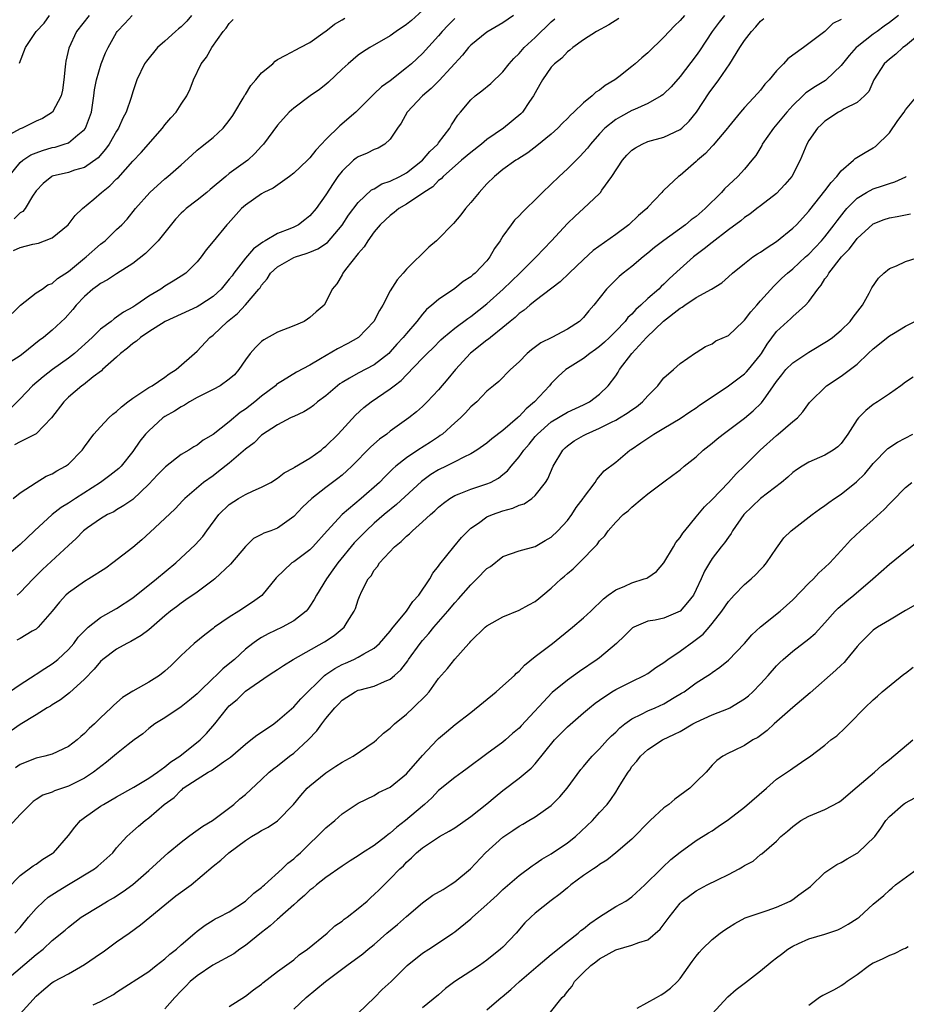
# Model space of a CAD drawing. Units: inches. Extents: x 2511000 to 2514000, y 1557000 to 1560000.
# Drawn here: x 2511133 to 2511243, y 1557648 to 1557770 of the extents above; entities that cross this region are included whole.
import ezdxf

# ---------------------------------------------------------------- set-up
doc = ezdxf.new("R2010")
doc.units = ezdxf.units.IN
doc.header["$MEASUREMENT"] = 0
doc.layers.add('LD25111557_2ft', color=57, linetype='Continuous')

msp = doc.modelspace()

# ---------------------------------------------------------------- linework, layer by layer
at = {"layer": 'LD25111557_2ft'}
for points, elevation in [([(2511183, 1557771.59), (2511181.63, 1557770.37), (2511181, 1557769.85), (2511179.71, 1557769), (2511179, 1557768.48), (2511176.44, 1557767), (2511175.56, 1557766.44), (2511175, 1557766.05), (2511173.75, 1557765), (2511173, 1557764.33), (2511171.31, 1557762.69), (2511171, 1557762.41), (2511170.19, 1557761.81), (2511169.05, 1557761), (2511167, 1557759.49), (2511166.43, 1557759), (2511165, 1557757.37), (2511163.23, 1557755), (2511163, 1557754.77), (2511162.15, 1557753.85), (2511161.29, 1557753), (2511159, 1557751.36), (2511158.55, 1557751), (2511156.62, 1557749.38), (2511156.19, 1557749), (2511155, 1557748.03), (2511153.64, 1557747), (2511153.3, 1557746.7), (2511153, 1557746.42), (2511152.3, 1557745.7), (2511150.14, 1557743), (2511149, 1557741.83), (2511148.57, 1557741.43), (2511147, 1557740.18), (2511145, 1557738.92), (2511143.85, 1557738.15), (2511143, 1557737.7), (2511142.61, 1557737.39), (2511142.06, 1557737), (2511141, 1557736.08), (2511139.98, 1557735), (2511139.54, 1557734.46), (2511138.59, 1557733.41), (2511137, 1557731.91), (2511135.91, 1557731), (2511135.38, 1557730.62), (2511133.38, 1557729), (2511133, 1557728.72), (2511131, 1557727.42)], 7012), ([(2511141.58, 1557771), (2511140, 1557769), (2511139.07, 1557766.93), (2511138.7, 1557765.3), (2511138.65, 1557765), (2511138.62, 1557764.62), (2511138.43, 1557763), (2511138.27, 1557761.73), (2511138.1, 1557761), (2511137.02, 1557758.98), (2511135.81, 1557758.19), (2511135, 1557757.85), (2511133.26, 1557757), (2511133, 1557756.89), (2511131, 1557755.8)], 7002), ([(2511207.39, 1557770.61), (2511206.17, 1557769.83), (2511204.62, 1557769), (2511203, 1557767.95), (2511201.68, 1557767), (2511201.31, 1557766.69), (2511201, 1557766.47), (2511200.3, 1557765.7), (2511199.42, 1557765), (2511199, 1557764.55), (2511197.92, 1557763), (2511197.59, 1557762.41), (2511197, 1557761.4), (2511196.79, 1557761), (2511196.29, 1557760.29), (2511195.43, 1557759), (2511195.22, 1557758.78), (2511193.06, 1557757), (2511191, 1557755.57), (2511190.32, 1557755), (2511189, 1557753.99), (2511187.83, 1557753), (2511185.56, 1557751), (2511185.3, 1557750.7), (2511185, 1557750.48), (2511184.28, 1557749.72), (2511183.16, 1557749), (2511183, 1557748.87), (2511182.67, 1557748.67), (2511181, 1557747.55), (2511180.06, 1557747), (2511179.49, 1557746.51), (2511179, 1557746.16), (2511178.41, 1557745.59), (2511177.76, 1557745), (2511177, 1557744.1), (2511176.19, 1557743), (2511175.75, 1557742.25), (2511175, 1557741.41), (2511173.45, 1557739.45), (2511173.12, 1557739), (2511173, 1557738.76), (2511172.34, 1557737.66), (2511171.77, 1557737), (2511171, 1557735.4), (2511170.78, 1557735), (2511169.81, 1557734.19), (2511169, 1557733.49), (2511168.72, 1557733.28), (2511168.31, 1557733), (2511167, 1557732.44), (2511165, 1557731.66), (2511163.29, 1557730.71), (2511163, 1557730.49), (2511162.24, 1557729.76), (2511161.6, 1557729), (2511161, 1557728.21), (2511160.17, 1557727), (2511159.63, 1557726.37), (2511159, 1557725.8), (2511157.87, 1557725), (2511157, 1557724.53), (2511156.09, 1557724.09), (2511155, 1557723.53), (2511154.07, 1557723), (2511153.43, 1557722.57), (2511153, 1557722.37), (2511152.17, 1557721.83), (2511151, 1557721.17), (2511150.75, 1557721), (2511149, 1557719.42), (2511148.6, 1557719), (2511147.9, 1557718.1), (2511147, 1557716.82), (2511145.55, 1557715), (2511145.27, 1557714.73), (2511144.16, 1557713.84), (2511142.99, 1557713), (2511139.89, 1557711), (2511139, 1557710.4), (2511138.12, 1557709.88), (2511137, 1557708.99), (2511134.8, 1557707), (2511133.87, 1557706.13), (2511133, 1557705.27), (2511131, 1557703.55)], 7020), ([(2511131.59, 1557751), (2511133, 1557752.71), (2511133.35, 1557753), (2511134.33, 1557753.67), (2511135, 1557753.94), (2511135.77, 1557754.23), (2511137, 1557754.58), (2511137.35, 1557754.65), (2511138.49, 1557755), (2511139, 1557755.19), (2511140.17, 1557756.17), (2511141, 1557756.82), (2511141.13, 1557757), (2511141.86, 1557759), (2511142.18, 1557761), (2511142.26, 1557761.74), (2511142.48, 1557763), (2511143.06, 1557765), (2511143.63, 1557766.37), (2511143.93, 1557767), (2511145, 1557768.89), (2511145.08, 1557769), (2511146.01, 1557769.99), (2511146.91, 1557771)], 7004), ([(2511131.67, 1557687), (2511133, 1557687.9), (2511134.89, 1557689.11), (2511135, 1557689.17), (2511136.1, 1557689.9), (2511137, 1557690.45), (2511137.31, 1557690.69), (2511137.68, 1557691), (2511139, 1557692.24), (2511139.68, 1557693), (2511140.24, 1557693.76), (2511141, 1557694.56), (2511141.48, 1557695), (2511143, 1557696.21), (2511145, 1557697.35), (2511147, 1557698.67), (2511149.95, 1557701), (2511152.35, 1557703), (2511154.75, 1557705.25), (2511155.71, 1557706.29), (2511156.19, 1557707), (2511157.71, 1557709), (2511159, 1557710.25), (2511160.16, 1557711), (2511161, 1557711.51), (2511161.96, 1557711.96), (2511163, 1557712.39), (2511164.15, 1557713), (2511165, 1557713.52), (2511165.83, 1557714.17), (2511167, 1557714.8), (2511167.11, 1557714.89), (2511169, 1557716), (2511170.4, 1557717), (2511170.72, 1557717.28), (2511171, 1557717.48), (2511172.51, 1557719), (2511174.67, 1557721.33), (2511175.72, 1557722.28), (2511176.64, 1557723), (2511179, 1557724.6), (2511179.49, 1557725), (2511180.35, 1557725.65), (2511181, 1557726.36), (2511183, 1557728.41), (2511183.58, 1557729), (2511184.31, 1557729.69), (2511185.29, 1557730.71), (2511185.61, 1557731), (2511187, 1557732.16), (2511188.64, 1557733.36), (2511189, 1557733.59), (2511191, 1557735.16), (2511193.04, 1557737), (2511195.11, 1557739), (2511197.11, 1557741), (2511199.01, 1557743), (2511201, 1557745.15), (2511201.95, 1557746.05), (2511202.99, 1557747), (2511205, 1557748.89), (2511205.1, 1557749), (2511205.28, 1557749.28), (2511206.52, 1557751), (2511207.86, 1557753), (2511208.37, 1557753.63), (2511209, 1557754.24), (2511209.45, 1557754.55), (2511210.29, 1557755), (2511211, 1557755.32), (2511213, 1557755.89), (2511215, 1557756.84), (2511215.2, 1557757), (2511216.13, 1557757.87), (2511217.03, 1557758.97), (2511218.61, 1557761.39), (2511219.81, 1557763), (2511221.2, 1557765), (2511222.42, 1557767), (2511223, 1557767.88), (2511223.87, 1557769), (2511224.43, 1557769.57), (2511225, 1557770.28), (2511225.39, 1557770.61)], 7026), ([(2511187, 1557770.62), (2511186.2, 1557769.8), (2511185.44, 1557769), (2511185, 1557768.47), (2511183, 1557766.28), (2511181.62, 1557765), (2511181, 1557764.47), (2511179, 1557762.89), (2511177.9, 1557762.11), (2511177, 1557761.25), (2511176.86, 1557761.14), (2511174.7, 1557759), (2511172.73, 1557757.27), (2511171, 1557755.59), (2511170.46, 1557755), (2511169.75, 1557754.25), (2511169, 1557753.29), (2511168.71, 1557753), (2511167, 1557751.4), (2511166.46, 1557751), (2511164.44, 1557749.56), (2511163.27, 1557749), (2511163, 1557748.84), (2511161, 1557747.44), (2511160.51, 1557747), (2511158.85, 1557745.15), (2511158.7, 1557745), (2511157, 1557742.9), (2511156.12, 1557741.88), (2511155.49, 1557741), (2511155, 1557740.39), (2511153.6, 1557739), (2511153, 1557738.6), (2511152.02, 1557737.98), (2511151, 1557737.36), (2511150.5, 1557737), (2511149, 1557736.12), (2511147.38, 1557735), (2511147, 1557734.76), (2511145.85, 1557734.15), (2511145, 1557733.51), (2511144.68, 1557733.32), (2511144.3, 1557733), (2511143, 1557732.02), (2511141.96, 1557731), (2511139.75, 1557729), (2511139, 1557728.41), (2511137.03, 1557727), (2511135.88, 1557726.12), (2511134.54, 1557725), (2511133, 1557723.37), (2511131.82, 1557722.18)], 7014), ([(2511235, 1557770.47), (2511234, 1557770), (2511233, 1557768.99), (2511231, 1557767.52), (2511230.33, 1557767), (2511229, 1557766.05), (2511228.41, 1557765.59), (2511227.87, 1557765), (2511227, 1557764.13), (2511226.08, 1557763), (2511225.55, 1557762.45), (2511225, 1557761.72), (2511224.67, 1557761.33), (2511223, 1557759.56), (2511222.51, 1557759), (2511221, 1557757.16), (2511220.89, 1557757), (2511219.13, 1557754.87), (2511219, 1557754.75), (2511218.16, 1557753.84), (2511217.15, 1557753), (2511217, 1557752.85), (2511215, 1557751.13), (2511214.8, 1557751), (2511213, 1557749.29), (2511212.84, 1557749.16), (2511212.73, 1557749), (2511211, 1557747.18), (2511210.86, 1557747), (2511209.85, 1557746.15), (2511208.62, 1557745), (2511207, 1557743.8), (2511204.22, 1557741.78), (2511203, 1557740.68), (2511201.22, 1557739), (2511200.09, 1557737.91), (2511197, 1557735.53), (2511196.33, 1557735), (2511195.62, 1557734.38), (2511195, 1557733.96), (2511194.52, 1557733.48), (2511193.91, 1557733), (2511193, 1557732.23), (2511191.45, 1557731), (2511191.21, 1557730.79), (2511191, 1557730.65), (2511188.97, 1557729.03), (2511187.09, 1557727), (2511186.14, 1557725.86), (2511185, 1557724.51), (2511183.59, 1557723), (2511183, 1557722.43), (2511182.25, 1557721.75), (2511181.32, 1557721), (2511179, 1557719.34), (2511178.55, 1557719), (2511177.64, 1557718.36), (2511176.58, 1557717.42), (2511174.21, 1557715), (2511173.59, 1557714.42), (2511173, 1557713.91), (2511172.5, 1557713.5), (2511171, 1557712.37), (2511169.24, 1557711), (2511168.09, 1557709.91), (2511167, 1557708.76), (2511165, 1557707.33), (2511164.15, 1557707), (2511163.3, 1557706.7), (2511163, 1557706.53), (2511161.99, 1557706.01), (2511161, 1557705.04), (2511159.15, 1557702.85), (2511157.18, 1557701), (2511157, 1557700.85), (2511155, 1557699.37), (2511153.61, 1557698.39), (2511153, 1557697.99), (2511152.44, 1557697.56), (2511151.7, 1557697), (2511151, 1557696.42), (2511149, 1557694.7), (2511148.04, 1557693.96), (2511146.76, 1557693.24), (2511146.26, 1557693), (2511145, 1557692.3), (2511143.29, 1557691), (2511143, 1557690.74), (2511142.21, 1557689.79), (2511141, 1557688.54), (2511139.15, 1557686.85), (2511138.02, 1557685.98), (2511137, 1557685.37), (2511136.78, 1557685.22), (2511136.37, 1557685), (2511135, 1557684.13), (2511133, 1557682.92), (2511131.88, 1557682.12)], 7028), ([(2511132.04, 1557733.96), (2511133.04, 1557735), (2511135, 1557736.52), (2511135.75, 1557737), (2511136.47, 1557737.53), (2511137, 1557737.69), (2511137.67, 1557738.33), (2511139, 1557739.19), (2511141, 1557740.85), (2511141.2, 1557741), (2511143, 1557742.57), (2511143.58, 1557743), (2511145, 1557744.4), (2511145.63, 1557745), (2511146.3, 1557745.7), (2511147.35, 1557747), (2511149.12, 1557749), (2511151, 1557750.72), (2511151.35, 1557751), (2511153, 1557752.43), (2511154.34, 1557753.66), (2511155, 1557754.24), (2511155.41, 1557754.59), (2511157, 1557755.82), (2511158.22, 1557757), (2511159, 1557757.95), (2511159.44, 1557758.56), (2511159.68, 1557759), (2511160.73, 1557760.73), (2511160.92, 1557761.08), (2511161, 1557761.18), (2511161.69, 1557762.31), (2511162.3, 1557763), (2511163, 1557763.85), (2511164.41, 1557765), (2511164.68, 1557765.32), (2511165, 1557765.53), (2511166.04, 1557766.04), (2511167.26, 1557766.74), (2511167.8, 1557767), (2511169, 1557767.65), (2511170.89, 1557769), (2511171, 1557769.06), (2511172.08, 1557769.92), (2511173, 1557770.44), (2511173.34, 1557770.66)], 7010), ([(2511132.15, 1557711), (2511133, 1557711.7), (2511135, 1557713), (2511136.25, 1557713.75), (2511137, 1557714.05), (2511137.58, 1557714.42), (2511138.65, 1557715), (2511139, 1557715.26), (2511140.71, 1557717), (2511140.84, 1557717.16), (2511141, 1557717.4), (2511142.18, 1557719), (2511143, 1557719.9), (2511144.04, 1557721), (2511144.54, 1557721.46), (2511145, 1557721.8), (2511145.6, 1557722.4), (2511146.41, 1557723), (2511147, 1557723.47), (2511148.27, 1557724.27), (2511149, 1557724.78), (2511149.41, 1557725), (2511151, 1557726.05), (2511151.52, 1557726.48), (2511152.39, 1557727), (2511155, 1557729.29), (2511156.59, 1557731), (2511157, 1557731.3), (2511158.77, 1557733), (2511160.02, 1557733.98), (2511161, 1557735.03), (2511162.67, 1557737), (2511162.82, 1557737.18), (2511163, 1557737.48), (2511163.7, 1557738.3), (2511164.12, 1557739), (2511165, 1557739.78), (2511167, 1557740.91), (2511167.22, 1557741), (2511168.56, 1557741.44), (2511169, 1557741.61), (2511169.98, 1557742.02), (2511171.19, 1557742.81), (2511173, 1557744.96), (2511173.82, 1557746.18), (2511175, 1557747.74), (2511176.68, 1557749.32), (2511177, 1557749.47), (2511177.94, 1557750.06), (2511179, 1557750.42), (2511180.17, 1557751), (2511181, 1557751.45), (2511183.01, 1557753), (2511183.91, 1557754.09), (2511184.89, 1557755), (2511185, 1557755.17), (2511186.41, 1557757), (2511186.61, 1557757.39), (2511187.39, 1557758.61), (2511187.73, 1557759), (2511189, 1557760.52), (2511189.54, 1557761), (2511190.39, 1557761.61), (2511191.47, 1557762.53), (2511193, 1557763.98), (2511193.77, 1557765), (2511194.35, 1557765.65), (2511195, 1557766.26), (2511195.64, 1557767), (2511197, 1557768.27), (2511199, 1557770.2), (2511199.44, 1557770.56)], 7018), ([(2511132.2, 1557741.8), (2511133, 1557742.18), (2511134.6, 1557742.6), (2511135.28, 1557742.72), (2511136.05, 1557743), (2511137, 1557743.39), (2511138.96, 1557745), (2511139.85, 1557746.15), (2511140.74, 1557747), (2511142.17, 1557748.17), (2511143.14, 1557749), (2511144.17, 1557749.83), (2511145, 1557750.68), (2511145.17, 1557750.83), (2511147, 1557752.89), (2511148.03, 1557753.98), (2511150.69, 1557757), (2511151, 1557757.42), (2511151.72, 1557758.28), (2511152.39, 1557759), (2511153, 1557759.98), (2511153.71, 1557761), (2511154.12, 1557761.88), (2511154.54, 1557763), (2511155.49, 1557765), (2511156.17, 1557765.83), (2511156.82, 1557767), (2511158.24, 1557769), (2511158.6, 1557769.4), (2511159, 1557769.99), (2511159.49, 1557770.51)], 7008), ([(2511154.3, 1557771), (2511153.71, 1557770.29), (2511153, 1557769.59), (2511152.68, 1557769.32), (2511152.31, 1557769), (2511151, 1557767.78), (2511150.09, 1557767), (2511148.69, 1557765.31), (2511148.47, 1557765), (2511147.51, 1557763), (2511147.37, 1557762.63), (2511147, 1557761.51), (2511146.79, 1557760.79), (2511146.18, 1557759), (2511145.76, 1557758.24), (2511145.24, 1557757), (2511145, 1557756.64), (2511144.07, 1557755), (2511143.63, 1557754.37), (2511142.7, 1557753.3), (2511141, 1557752.11), (2511139.76, 1557751.76), (2511139, 1557751.5), (2511137, 1557751.02), (2511136.96, 1557751), (2511135.88, 1557750.12), (2511135, 1557749.22), (2511134.53, 1557748.53), (2511133.63, 1557747), (2511133.35, 1557746.65), (2511133, 1557746.46), (2511132.25, 1557745.75)], 7006), ([(2511194.32, 1557771), (2511193, 1557770.07), (2511191, 1557768.91), (2511189, 1557767.31), (2511188.72, 1557767), (2511187.96, 1557766.04), (2511185.07, 1557762.93), (2511184.07, 1557761.93), (2511182.99, 1557761), (2511181.09, 1557759), (2511180.37, 1557757.63), (2511179.91, 1557757), (2511179, 1557755.61), (2511178.34, 1557755), (2511177.48, 1557754.52), (2511177, 1557754.34), (2511176.11, 1557753.89), (2511175, 1557753.45), (2511174.74, 1557753.26), (2511174.41, 1557753), (2511173, 1557751.66), (2511172.49, 1557751), (2511171.89, 1557750.11), (2511171, 1557748.72), (2511169.77, 1557747), (2511169, 1557746.09), (2511168.4, 1557745.6), (2511167.58, 1557745), (2511167, 1557744.71), (2511166.5, 1557744.5), (2511165, 1557743.91), (2511163.47, 1557743), (2511163.16, 1557742.84), (2511161.99, 1557742.01), (2511161, 1557740.86), (2511159.57, 1557739), (2511159.34, 1557738.66), (2511159, 1557738.22), (2511157.98, 1557737), (2511157, 1557736.1), (2511155.33, 1557735), (2511155, 1557734.8), (2511151.04, 1557733), (2511149, 1557731.7), (2511147.96, 1557731), (2511147.47, 1557730.53), (2511147, 1557730.23), (2511146.35, 1557729.65), (2511145.48, 1557729), (2511145, 1557728.55), (2511143.26, 1557727), (2511143.13, 1557726.87), (2511142.1, 1557726.1), (2511140.87, 1557725.13), (2511140.68, 1557725), (2511139, 1557723.57), (2511138.42, 1557723), (2511136.92, 1557721), (2511135, 1557719.02), (2511133, 1557718.05), (2511132.32, 1557717.68)], 7016), ([(2511242.13, 1557771), (2511241, 1557770.12), (2511240.35, 1557769.65), (2511239.5, 1557769), (2511239, 1557768.65), (2511237, 1557767.11), (2511236.88, 1557767), (2511235.99, 1557766.01), (2511235.17, 1557765), (2511235, 1557764.77), (2511233.16, 1557763), (2511233.07, 1557762.93), (2511231.82, 1557762.18), (2511230.63, 1557761.37), (2511230.27, 1557761), (2511229, 1557759.8), (2511228.27, 1557759), (2511226.59, 1557757), (2511225.22, 1557755), (2511225.15, 1557754.85), (2511224.4, 1557753.6), (2511223.93, 1557753), (2511223, 1557751.9), (2511222.17, 1557751), (2511220.53, 1557749.47), (2511220.14, 1557749), (2511218.13, 1557747), (2511217, 1557746.04), (2511216.39, 1557745.61), (2511215.67, 1557745), (2511213, 1557743.05), (2511211.84, 1557742.16), (2511211, 1557741.45), (2511210.41, 1557741), (2511209, 1557739.83), (2511207.93, 1557739), (2511207.42, 1557738.58), (2511206.43, 1557737.57), (2511205.88, 1557737), (2511204.3, 1557735), (2511203.68, 1557734.32), (2511203, 1557733.49), (2511202.5, 1557733), (2511201, 1557732.01), (2511199.07, 1557731), (2511197.69, 1557730.31), (2511196.54, 1557729.46), (2511195.99, 1557729), (2511195, 1557727.95), (2511193.92, 1557727), (2511192.49, 1557725.51), (2511191.82, 1557725), (2511191, 1557724.32), (2511189.74, 1557723), (2511189, 1557722.37), (2511188.36, 1557721.64), (2511187.72, 1557721), (2511187, 1557720.38), (2511185.47, 1557719), (2511185.2, 1557718.8), (2511185, 1557718.67), (2511184, 1557718), (2511182.44, 1557717), (2511181, 1557716.04), (2511179.7, 1557715), (2511179.33, 1557714.67), (2511179, 1557714.34), (2511178.31, 1557713.69), (2511177.64, 1557713), (2511175.36, 1557711), (2511173.03, 1557709), (2511171.16, 1557707), (2511169.37, 1557705), (2511169, 1557704.63), (2511167, 1557703.15), (2511166.77, 1557703), (2511164.84, 1557701.16), (2511163.04, 1557698.96), (2511161.88, 1557698.12), (2511160.17, 1557697), (2511159, 1557696.26), (2511157.17, 1557695), (2511157, 1557694.85), (2511155.94, 1557694.06), (2511154.63, 1557693), (2511153, 1557691.48), (2511152.54, 1557691), (2511151.76, 1557690.24), (2511151, 1557689.53), (2511150.34, 1557689), (2511149, 1557688.19), (2511147, 1557687.07), (2511145.72, 1557686.28), (2511144.66, 1557685.34), (2511144.32, 1557685), (2511143, 1557683.75), (2511142.24, 1557683), (2511141.59, 1557682.41), (2511141, 1557681.79), (2511140.56, 1557681.44), (2511140.09, 1557681), (2511139, 1557680.2), (2511137, 1557679.25), (2511136.08, 1557679), (2511135, 1557678.76), (2511133, 1557677.96), (2511132.45, 1557677.55)], 7030), ([(2511220.51, 1557771), (2511219.85, 1557770.15), (2511218.99, 1557769), (2511217.4, 1557766.6), (2511217, 1557766.03), (2511215, 1557763.4), (2511213.88, 1557762.12), (2511213, 1557761.26), (2511212.86, 1557761.14), (2511212.65, 1557761), (2511211, 1557760.07), (2511209.33, 1557759.33), (2511209, 1557759.17), (2511207.59, 1557758.41), (2511207, 1557758.05), (2511205.66, 1557757), (2511205, 1557756.29), (2511203.86, 1557755), (2511203.48, 1557754.52), (2511202.54, 1557753.46), (2511201, 1557751.95), (2511199.99, 1557751), (2511197.91, 1557749), (2511197, 1557748.09), (2511195.87, 1557747), (2511195.44, 1557746.56), (2511195, 1557746.09), (2511194.45, 1557745.55), (2511194, 1557745), (2511193, 1557743.59), (2511192.63, 1557743), (2511191.96, 1557742.04), (2511191.38, 1557741), (2511191, 1557740.52), (2511189.55, 1557739), (2511189.24, 1557738.76), (2511189, 1557738.53), (2511188.06, 1557737.94), (2511187, 1557737.07), (2511185, 1557735.73), (2511184.18, 1557735), (2511183.51, 1557734.49), (2511183, 1557733.9), (2511182.28, 1557733), (2511181, 1557731.5), (2511180.61, 1557731), (2511179.83, 1557730.17), (2511179, 1557729.2), (2511178.8, 1557729), (2511177, 1557727.59), (2511175, 1557726.57), (2511173.93, 1557725.93), (2511173, 1557725.41), (2511172.75, 1557725.25), (2511172.43, 1557725), (2511171, 1557723.75), (2511169.96, 1557723), (2511169.44, 1557722.56), (2511169, 1557722.22), (2511168.24, 1557721.76), (2511167, 1557721.2), (2511166.88, 1557721.12), (2511166.59, 1557721), (2511165, 1557720.16), (2511163, 1557718.87), (2511162.07, 1557717.93), (2511161, 1557717.14), (2511159, 1557715.39), (2511157.67, 1557714.33), (2511157, 1557713.83), (2511155.81, 1557713), (2511153.49, 1557711), (2511153.24, 1557710.76), (2511152.29, 1557709.71), (2511151, 1557708.53), (2511149.18, 1557706.82), (2511148.14, 1557705.86), (2511147, 1557704.92), (2511144.54, 1557703), (2511143.65, 1557702.35), (2511141.55, 1557701), (2511141, 1557700.68), (2511139, 1557699.29), (2511138.69, 1557699), (2511137.9, 1557698.1), (2511137, 1557697), (2511135.25, 1557695), (2511135.13, 1557694.87), (2511135, 1557694.78), (2511134.5, 1557694.5), (2511133, 1557693.61), (2511132.6, 1557693.4)], 7024), ([(2511215.54, 1557771), (2511215, 1557770.36), (2511214.31, 1557769.69), (2511213, 1557768.28), (2511211, 1557766.37), (2511210.26, 1557765.74), (2511209.43, 1557765), (2511209, 1557764.64), (2511207.38, 1557763.38), (2511206.89, 1557763), (2511205.7, 1557762.3), (2511205, 1557761.73), (2511204.55, 1557761.45), (2511204.1, 1557761), (2511203, 1557760.15), (2511201.8, 1557759), (2511201.38, 1557758.62), (2511201, 1557758.21), (2511200.38, 1557757.62), (2511199.81, 1557757), (2511199, 1557756.26), (2511197.2, 1557754.8), (2511196.07, 1557753.93), (2511194.85, 1557753.15), (2511194.58, 1557753), (2511193, 1557751.84), (2511191.94, 1557751), (2511191, 1557750.06), (2511190.05, 1557749), (2511189, 1557747.75), (2511188.35, 1557747), (2511187.77, 1557746.23), (2511186.85, 1557745.15), (2511186.69, 1557745), (2511185, 1557743.25), (2511184.73, 1557743), (2511183.78, 1557742.22), (2511181, 1557739.49), (2511180.59, 1557739), (2511179.84, 1557738.16), (2511179, 1557736.79), (2511178.07, 1557735), (2511177.67, 1557734.33), (2511176.97, 1557733), (2511175.05, 1557731), (2511173.74, 1557730.26), (2511172.42, 1557729.58), (2511170.33, 1557728.33), (2511169, 1557727.57), (2511167.33, 1557726.67), (2511165.61, 1557725.61), (2511165, 1557725.25), (2511164.86, 1557725.14), (2511164.72, 1557725), (2511163, 1557723.71), (2511162.18, 1557723), (2511161, 1557722.09), (2511160.34, 1557721.66), (2511159, 1557720.53), (2511157, 1557718.93), (2511155.77, 1557718.23), (2511155, 1557717.63), (2511154.59, 1557717.41), (2511153.98, 1557717), (2511153, 1557716.45), (2511151.06, 1557714.94), (2511150.06, 1557713.94), (2511149, 1557712.76), (2511147, 1557710.87), (2511145.89, 1557710.11), (2511145, 1557709.59), (2511144.64, 1557709.36), (2511143.88, 1557709), (2511143, 1557708.49), (2511141.37, 1557707.37), (2511140.87, 1557707), (2511139.97, 1557706.03), (2511139, 1557705.15), (2511135.81, 1557702.19), (2511134.63, 1557701), (2511133, 1557699.32), (2511132.65, 1557699)], 7022), ([(2511132.95, 1557765.05), (2511133.69, 1557767), (2511135.02, 1557769), (2511135.98, 1557770.02), (2511136.67, 1557771)], 7000), ([(2511245, 1557768.87), (2511243, 1557767.23), (2511242.68, 1557767), (2511241.81, 1557766.19), (2511241, 1557765.57), (2511240.35, 1557765), (2511239.08, 1557763), (2511238.45, 1557761.55), (2511237.92, 1557761), (2511237, 1557760.2), (2511235.4, 1557759.4), (2511235, 1557759.16), (2511234.7, 1557759), (2511233, 1557757.87), (2511232.56, 1557757.44), (2511232.06, 1557757), (2511231, 1557755.45), (2511230.73, 1557755), (2511229.93, 1557753), (2511228.88, 1557751), (2511228.02, 1557749.98), (2511227, 1557748.89), (2511225, 1557747.33), (2511224.54, 1557747), (2511223.67, 1557746.33), (2511223, 1557745.9), (2511222.53, 1557745.47), (2511221, 1557744.37), (2511219, 1557742.81), (2511218, 1557742), (2511217, 1557741.28), (2511216.65, 1557741), (2511215, 1557739.54), (2511213.69, 1557738.31), (2511213, 1557737.62), (2511212.67, 1557737.33), (2511212.36, 1557737), (2511211, 1557735.82), (2511210.12, 1557735), (2511209.52, 1557734.48), (2511209, 1557733.91), (2511208.53, 1557733.47), (2511208.17, 1557733), (2511207, 1557731.77), (2511206.23, 1557731), (2511205.6, 1557730.4), (2511205, 1557729.86), (2511204.5, 1557729.5), (2511203.78, 1557729), (2511203, 1557728.39), (2511201, 1557727.14), (2511200.8, 1557727), (2511199.86, 1557726.14), (2511199, 1557725.26), (2511198.79, 1557725), (2511196.92, 1557723), (2511195.88, 1557722.12), (2511195, 1557721.17), (2511194.9, 1557721.1), (2511194.8, 1557721), (2511193, 1557719.44), (2511191.61, 1557718.39), (2511191, 1557717.88), (2511189.74, 1557717), (2511189, 1557716.54), (2511188.14, 1557716.14), (2511187, 1557715.53), (2511185.94, 1557715), (2511185, 1557714.56), (2511184.04, 1557713.96), (2511182.88, 1557713.12), (2511179.76, 1557710.24), (2511178.25, 1557709), (2511177, 1557707.92), (2511176, 1557707), (2511174.53, 1557705.47), (2511172.49, 1557703), (2511171.88, 1557702.12), (2511171.06, 1557701), (2511169.85, 1557699), (2511169.55, 1557698.45), (2511169, 1557697.61), (2511168.75, 1557697.25), (2511168.53, 1557697), (2511167, 1557695.82), (2511165.57, 1557695), (2511163.82, 1557694.18), (2511163, 1557693.72), (2511162.54, 1557693.46), (2511161.92, 1557693), (2511161, 1557692.29), (2511159.63, 1557691), (2511159.29, 1557690.71), (2511158.18, 1557689.82), (2511157.35, 1557689), (2511157, 1557688.68), (2511155.24, 1557687), (2511155, 1557686.75), (2511154.05, 1557685.95), (2511153, 1557685.11), (2511151, 1557683.77), (2511149.74, 1557683), (2511149, 1557682.42), (2511148.24, 1557681.76), (2511147.18, 1557681), (2511146.43, 1557680.43), (2511145, 1557679.3), (2511143.76, 1557678.24), (2511142.12, 1557677), (2511141, 1557676.27), (2511139, 1557675.25), (2511137.3, 1557674.7), (2511137, 1557674.53), (2511135.85, 1557674.15), (2511135, 1557673.62), (2511134.65, 1557673.35), (2511134.27, 1557673), (2511133, 1557671.74), (2511131.69, 1557670.31)], 7032), ([(2511131.44, 1557662.56), (2511133, 1557664.18), (2511134.64, 1557665.36), (2511135, 1557665.58), (2511135.82, 1557666.18), (2511137, 1557666.89), (2511137.14, 1557667), (2511139, 1557669.15), (2511139.81, 1557670.19), (2511140.51, 1557671), (2511141, 1557671.36), (2511143, 1557672.77), (2511143.35, 1557673), (2511145, 1557673.95), (2511147.13, 1557675.13), (2511149, 1557676.26), (2511150.08, 1557677), (2511151, 1557677.67), (2511151.73, 1557678.27), (2511152.86, 1557679), (2511155.39, 1557681), (2511156.18, 1557681.82), (2511157.2, 1557683), (2511158.79, 1557685), (2511159, 1557685.23), (2511159.96, 1557686.04), (2511161, 1557687.05), (2511163.83, 1557689), (2511164.55, 1557689.45), (2511165, 1557689.77), (2511165.74, 1557690.26), (2511166.94, 1557691), (2511170.81, 1557693.19), (2511172.01, 1557693.99), (2511173, 1557694.79), (2511173.25, 1557695), (2511173.63, 1557695.63), (2511174.51, 1557697), (2511174.66, 1557697.34), (2511175, 1557698.39), (2511175.17, 1557698.83), (2511175.48, 1557699.48), (2511176.26, 1557701), (2511176.61, 1557701.39), (2511177, 1557702.08), (2511177.43, 1557702.57), (2511177.67, 1557703), (2511179.52, 1557705), (2511180.36, 1557705.64), (2511181, 1557706.31), (2511181.38, 1557706.62), (2511181.74, 1557707), (2511183, 1557708.09), (2511183.98, 1557709), (2511184.54, 1557709.46), (2511185, 1557709.92), (2511185.59, 1557710.41), (2511186.39, 1557711), (2511187, 1557711.36), (2511187.56, 1557711.56), (2511189, 1557712.15), (2511191, 1557712.81), (2511191.44, 1557713), (2511192.46, 1557713.54), (2511193, 1557713.96), (2511193.58, 1557714.42), (2511194.03, 1557715), (2511195, 1557716.16), (2511195.58, 1557717), (2511196.25, 1557717.75), (2511197, 1557718.69), (2511197.27, 1557719), (2511199, 1557720.51), (2511201, 1557721.73), (2511203, 1557722.63), (2511203.73, 1557723), (2511205, 1557723.97), (2511206.05, 1557725), (2511207, 1557726.24), (2511207.31, 1557726.69), (2511207.49, 1557727), (2511209, 1557729), (2511210.82, 1557731), (2511212.96, 1557733.04), (2511215, 1557734.62), (2511215.25, 1557734.75), (2511215.59, 1557735), (2511217, 1557735.95), (2511218.92, 1557737), (2511220.21, 1557737.79), (2511221, 1557738.51), (2511221.52, 1557739), (2511223, 1557740.19), (2511224.06, 1557741), (2511224.62, 1557741.38), (2511225, 1557741.58), (2511225.83, 1557742.17), (2511227, 1557742.9), (2511229, 1557744.56), (2511229.46, 1557745), (2511231, 1557746.7), (2511231.13, 1557746.87), (2511233, 1557749.19), (2511233.76, 1557750.24), (2511234.47, 1557751), (2511235, 1557751.68), (2511236.54, 1557753), (2511236.77, 1557753.23), (2511238.01, 1557753.99), (2511239, 1557754.53), (2511239.28, 1557754.72), (2511241, 1557756.42), (2511242.05, 1557757.95), (2511242.83, 1557759), (2511243, 1557759.27), (2511244.44, 1557761)], 7034), ([(2511132.36, 1557657), (2511133, 1557657.72), (2511134.06, 1557659), (2511135, 1557660.08), (2511135.96, 1557661), (2511136.51, 1557661.49), (2511137.72, 1557662.28), (2511139, 1557663.06), (2511142.26, 1557665), (2511142.67, 1557665.33), (2511144.51, 1557667), (2511145, 1557667.6), (2511146.26, 1557669), (2511146.64, 1557669.36), (2511147, 1557669.66), (2511147.7, 1557670.3), (2511148.53, 1557671), (2511149, 1557671.33), (2511150.91, 1557673), (2511152.13, 1557673.87), (2511153, 1557674.76), (2511153.14, 1557674.86), (2511153.28, 1557675), (2511155, 1557676.14), (2511156.38, 1557677), (2511156.78, 1557677.22), (2511158.28, 1557678.28), (2511159.14, 1557678.86), (2511161, 1557680.5), (2511161.69, 1557681), (2511162.41, 1557681.59), (2511163.6, 1557682.4), (2511164.51, 1557683), (2511165, 1557683.37), (2511167, 1557685.1), (2511167.89, 1557686.11), (2511170.84, 1557689), (2511171, 1557689.12), (2511172.1, 1557689.9), (2511173, 1557690.37), (2511173.45, 1557690.55), (2511174.46, 1557691), (2511175, 1557691.27), (2511175.7, 1557691.7), (2511177, 1557692.41), (2511177.67, 1557693), (2511179, 1557694.52), (2511179.21, 1557694.79), (2511181, 1557697), (2511181.81, 1557698.19), (2511182.55, 1557699), (2511183.91, 1557701), (2511184.29, 1557701.71), (2511185, 1557702.6), (2511185.16, 1557702.84), (2511186.89, 1557705), (2511187.86, 1557706.14), (2511188.66, 1557707), (2511189, 1557707.31), (2511189.94, 1557707.94), (2511191, 1557708.7), (2511191.69, 1557709), (2511193, 1557709.45), (2511194.22, 1557709.78), (2511195, 1557710.15), (2511195.65, 1557710.35), (2511196.59, 1557711), (2511197, 1557711.35), (2511198.29, 1557713), (2511198.57, 1557713.44), (2511199.23, 1557715), (2511200.43, 1557717), (2511200.71, 1557717.29), (2511201, 1557717.52), (2511201.85, 1557718.15), (2511203, 1557718.83), (2511203.32, 1557719), (2511205, 1557719.72), (2511206.47, 1557720.47), (2511207, 1557720.72), (2511207.49, 1557721), (2511208.42, 1557721.58), (2511209, 1557722.01), (2511209.6, 1557722.4), (2511210.34, 1557723), (2511211, 1557723.76), (2511212.23, 1557725), (2511212.55, 1557725.45), (2511213, 1557726), (2511214.19, 1557727), (2511215, 1557727.76), (2511216.92, 1557729.08), (2511217, 1557729.15), (2511218.14, 1557729.86), (2511219, 1557730.21), (2511219.44, 1557730.56), (2511221, 1557731.25), (2511222.82, 1557733), (2511223, 1557733.15), (2511223.8, 1557734.2), (2511224.54, 1557735), (2511225, 1557735.53), (2511226.64, 1557737.36), (2511227, 1557737.69), (2511227.65, 1557738.35), (2511228.34, 1557739), (2511229, 1557739.54), (2511230.58, 1557741), (2511231, 1557741.36), (2511232.58, 1557743), (2511233, 1557743.49), (2511234.15, 1557745), (2511234.5, 1557745.5), (2511235.38, 1557746.61), (2511235.73, 1557747), (2511237, 1557748.3), (2511238.16, 1557749), (2511239, 1557749.47), (2511240.17, 1557749.83), (2511241, 1557750.13), (2511241.69, 1557750.31), (2511243.05, 1557750.95), (2511243.11, 1557751)], 7036), ([(2511131.06, 1557651), (2511135, 1557654.36), (2511135.87, 1557655), (2511137, 1557656.08), (2511138.62, 1557657.38), (2511139, 1557657.77), (2511140.58, 1557659), (2511143, 1557660.43), (2511143.87, 1557661), (2511144.6, 1557661.4), (2511145.82, 1557662.18), (2511147, 1557663.07), (2511149, 1557664.79), (2511151.39, 1557667), (2511153, 1557668.31), (2511153.94, 1557669), (2511154.53, 1557669.47), (2511155.71, 1557670.29), (2511156.92, 1557671), (2511159.55, 1557673), (2511160.32, 1557673.68), (2511161, 1557674.24), (2511163, 1557676.08), (2511163.95, 1557677), (2511164.53, 1557677.47), (2511165, 1557677.81), (2511166.49, 1557679), (2511167, 1557679.38), (2511168.78, 1557681), (2511169.87, 1557682.13), (2511170.48, 1557683), (2511171, 1557683.69), (2511172.1, 1557685), (2511172.56, 1557685.44), (2511173, 1557685.95), (2511174.63, 1557687), (2511175, 1557687.18), (2511175.25, 1557687.25), (2511177, 1557687.67), (2511178.26, 1557688.26), (2511179, 1557688.56), (2511179.51, 1557689), (2511180.3, 1557689.7), (2511181.17, 1557690.83), (2511181.27, 1557691), (2511182.72, 1557693), (2511183, 1557693.35), (2511183.77, 1557694.23), (2511184.4, 1557695), (2511186.13, 1557697), (2511187, 1557698.04), (2511187.47, 1557698.53), (2511189, 1557700.29), (2511189.75, 1557701), (2511191, 1557702.29), (2511191.43, 1557702.57), (2511193, 1557703.78), (2511195, 1557704.5), (2511197, 1557705.04), (2511198.24, 1557705.76), (2511199, 1557706.18), (2511199.83, 1557707), (2511201, 1557708.27), (2511201.55, 1557709), (2511202.11, 1557709.89), (2511202.95, 1557711), (2511203, 1557711.09), (2511204.45, 1557713), (2511204.65, 1557713.35), (2511205.58, 1557714.42), (2511207, 1557715.49), (2511208.78, 1557717), (2511208.92, 1557717.08), (2511210.11, 1557717.89), (2511211, 1557718.51), (2511211.76, 1557719), (2511213, 1557719.72), (2511215, 1557720.95), (2511216.22, 1557721.78), (2511217, 1557722.27), (2511217.43, 1557722.57), (2511219, 1557723.62), (2511221, 1557724.98), (2511223, 1557726.5), (2511223.26, 1557726.74), (2511223.49, 1557727), (2511225, 1557728.84), (2511225.12, 1557729), (2511225.84, 1557730.16), (2511227, 1557731.72), (2511228.33, 1557733), (2511228.7, 1557733.3), (2511229, 1557733.61), (2511230.58, 1557735), (2511231, 1557735.47), (2511232.1, 1557737), (2511232.52, 1557737.48), (2511233, 1557738.26), (2511233.33, 1557738.67), (2511233.48, 1557739), (2511235.06, 1557741), (2511236.03, 1557741.97), (2511236.78, 1557743), (2511237, 1557743.28), (2511238.93, 1557745.07), (2511239, 1557745.12), (2511240.35, 1557745.65), (2511241, 1557745.87), (2511241.98, 1557746.02), (2511243, 1557746.21), (2511243.65, 1557746.35)], 7038), ([(2511133.02, 1557647), (2511135, 1557649.18), (2511135.97, 1557650.03), (2511137, 1557650.87), (2511137.21, 1557651), (2511139, 1557651.96), (2511141, 1557653.13), (2511143, 1557654.5), (2511143.31, 1557654.69), (2511145, 1557655.94), (2511146.54, 1557657), (2511147.96, 1557658.04), (2511149.11, 1557659), (2511151, 1557660.52), (2511152.36, 1557661.64), (2511154.24, 1557663), (2511157, 1557665.31), (2511157.93, 1557666.07), (2511158.92, 1557667), (2511161, 1557668.5), (2511161.74, 1557669), (2511162.55, 1557669.45), (2511163, 1557669.75), (2511163.84, 1557670.16), (2511165, 1557670.97), (2511166.99, 1557673), (2511167.89, 1557674.11), (2511168.69, 1557675), (2511169, 1557675.3), (2511171, 1557676.92), (2511172.24, 1557677.76), (2511173, 1557678.24), (2511174.37, 1557679), (2511177, 1557680.79), (2511177.27, 1557681), (2511178.17, 1557681.83), (2511179, 1557682.48), (2511179.52, 1557683), (2511181, 1557684.21), (2511181.86, 1557685), (2511183.45, 1557686.55), (2511183.83, 1557687), (2511185, 1557688.64), (2511186.12, 1557689.88), (2511187, 1557691.02), (2511188.75, 1557693), (2511188.88, 1557693.12), (2511189, 1557693.28), (2511190.79, 1557695), (2511191, 1557695.18), (2511193, 1557696.3), (2511195, 1557697.12), (2511196.21, 1557697.79), (2511197, 1557698.22), (2511197.44, 1557698.56), (2511197.94, 1557699), (2511199, 1557699.85), (2511200.23, 1557701), (2511200.65, 1557701.35), (2511201, 1557701.69), (2511201.73, 1557702.27), (2511202.47, 1557703), (2511204.71, 1557705.29), (2511205, 1557705.74), (2511205.64, 1557706.36), (2511206.07, 1557707), (2511207, 1557708.05), (2511207.92, 1557709), (2511208.54, 1557709.46), (2511209, 1557709.92), (2511210.29, 1557711), (2511211, 1557711.56), (2511213, 1557713.06), (2511214.12, 1557713.88), (2511215, 1557714.56), (2511215.5, 1557715), (2511217, 1557716.18), (2511217.89, 1557717), (2511219, 1557717.88), (2511219.6, 1557718.4), (2511220.36, 1557719), (2511223, 1557720.98), (2511224.1, 1557721.9), (2511225.12, 1557722.88), (2511225.64, 1557723.64), (2511226.62, 1557725), (2511227, 1557725.52), (2511227.65, 1557726.35), (2511228.16, 1557727), (2511229, 1557727.86), (2511231, 1557729.19), (2511233.4, 1557730.6), (2511233.94, 1557731), (2511235, 1557731.92), (2511236.13, 1557733), (2511236.49, 1557733.51), (2511237.67, 1557735), (2511238.5, 1557736.5), (2511238.84, 1557737.16), (2511239.65, 1557738.35), (2511240.32, 1557739), (2511241, 1557739.55), (2511241.91, 1557739.91), (2511243, 1557740.42), (2511245, 1557741.05)], 7040), ([(2511142.1, 1557648.1), (2511143, 1557648.52), (2511144.63, 1557649.37), (2511145, 1557649.66), (2511149, 1557652.26), (2511149.93, 1557653), (2511151, 1557653.81), (2511151.6, 1557654.4), (2511152.43, 1557655), (2511153, 1557655.54), (2511154.71, 1557657), (2511155, 1557657.27), (2511156, 1557658), (2511157, 1557658.61), (2511157.23, 1557658.77), (2511157.71, 1557659), (2511159, 1557659.67), (2511161, 1557660.99), (2511162.04, 1557661.96), (2511163, 1557662.66), (2511163.17, 1557662.83), (2511163.38, 1557663), (2511165.56, 1557665), (2511166.28, 1557665.72), (2511167, 1557666.24), (2511167.39, 1557666.61), (2511167.83, 1557667), (2511169, 1557668.13), (2511169.93, 1557669), (2511171, 1557670.11), (2511172.11, 1557671), (2511173, 1557671.83), (2511174.74, 1557673), (2511175, 1557673.16), (2511177, 1557674.1), (2511177.53, 1557674.47), (2511179, 1557675.14), (2511181, 1557676.78), (2511183, 1557679.06), (2511184.81, 1557681), (2511185, 1557681.19), (2511185.97, 1557682.03), (2511187.07, 1557682.93), (2511189, 1557684.43), (2511192.17, 1557687), (2511193, 1557687.71), (2511194.41, 1557689), (2511194.68, 1557689.32), (2511195, 1557689.57), (2511195.69, 1557690.31), (2511197, 1557691.36), (2511199.16, 1557693), (2511201.64, 1557695), (2511203, 1557696.17), (2511203.9, 1557697), (2511204.45, 1557697.55), (2511205, 1557698.02), (2511205.48, 1557698.52), (2511206.08, 1557699), (2511207, 1557699.66), (2511208.12, 1557700.12), (2511209, 1557700.53), (2511210.56, 1557701), (2511210.88, 1557701.12), (2511211, 1557701.19), (2511212.06, 1557701.94), (2511213, 1557702.99), (2511214.17, 1557705), (2511214.47, 1557705.53), (2511215, 1557706.16), (2511215.33, 1557706.67), (2511215.59, 1557707), (2511217, 1557708.71), (2511218.05, 1557709.95), (2511219, 1557710.86), (2511221.03, 1557713), (2511221.96, 1557714.04), (2511223, 1557715.05), (2511224.97, 1557717), (2511227, 1557718.84), (2511227.2, 1557719), (2511229, 1557720.57), (2511229.57, 1557721), (2511230.25, 1557721.75), (2511231.07, 1557722.93), (2511233.18, 1557725), (2511235, 1557726.17), (2511237, 1557727.69), (2511238.36, 1557729), (2511239, 1557729.59), (2511241, 1557731.19), (2511241.51, 1557731.51), (2511243, 1557732.38), (2511244.18, 1557733)], 7042), ([(2511243.95, 1557726.05), (2511243, 1557725.46), (2511242.41, 1557725), (2511241, 1557723.98), (2511239.55, 1557723), (2511239, 1557722.66), (2511238.09, 1557721.91), (2511237.16, 1557721), (2511237, 1557720.81), (2511235.85, 1557719), (2511235, 1557717.84), (2511234.6, 1557717.4), (2511234.04, 1557717), (2511233, 1557716.36), (2511231, 1557715.51), (2511230.17, 1557715), (2511229.46, 1557714.54), (2511229, 1557714.22), (2511228.37, 1557713.63), (2511227.61, 1557713), (2511224.99, 1557711), (2511222.94, 1557709), (2511221.52, 1557707), (2511221.34, 1557706.66), (2511221, 1557706.21), (2511220.52, 1557705.48), (2511220.1, 1557705), (2511219, 1557703.56), (2511218.64, 1557703), (2511218.02, 1557701.98), (2511217.62, 1557701), (2511217, 1557699.68), (2511216.65, 1557699), (2511215.93, 1557698.07), (2511215, 1557697.02), (2511213, 1557696.14), (2511211.89, 1557695.89), (2511211, 1557695.74), (2511209.25, 1557695), (2511209.08, 1557694.92), (2511209, 1557694.86), (2511208.08, 1557693.92), (2511207.09, 1557693), (2511205, 1557691.22), (2511204.72, 1557691), (2511202.5, 1557689.5), (2511201, 1557688.44), (2511199.12, 1557686.88), (2511195.24, 1557682.76), (2511195, 1557682.48), (2511194.2, 1557681.8), (2511193.31, 1557681), (2511193, 1557680.75), (2511191, 1557679.27), (2511188.56, 1557677.44), (2511187.91, 1557677), (2511187, 1557676.36), (2511185, 1557674.72), (2511184.18, 1557673.82), (2511183.26, 1557673), (2511183, 1557672.8), (2511180.88, 1557671), (2511179.83, 1557670.17), (2511179, 1557669.42), (2511178.74, 1557669.26), (2511178.45, 1557669), (2511177, 1557667.88), (2511175.56, 1557667), (2511175, 1557666.62), (2511174, 1557666), (2511173, 1557665.33), (2511171, 1557663.91), (2511169.83, 1557663), (2511169.39, 1557662.61), (2511169, 1557662.33), (2511168.32, 1557661.68), (2511167.51, 1557661), (2511167, 1557660.52), (2511165.29, 1557659), (2511165.15, 1557658.85), (2511165, 1557658.75), (2511164.09, 1557657.91), (2511163, 1557657.1), (2511161, 1557655.48), (2511160.3, 1557655), (2511159.56, 1557654.44), (2511156.96, 1557653.04), (2511155, 1557651.71), (2511154.13, 1557651), (2511153.59, 1557650.41), (2511153, 1557649.85), (2511152.22, 1557649), (2511151, 1557647.6)], 7044), ([(2511159, 1557647.91), (2511161, 1557649.19), (2511162.02, 1557649.98), (2511163, 1557650.67), (2511163.17, 1557650.83), (2511165, 1557652.25), (2511167, 1557653.71), (2511167.69, 1557654.31), (2511168.7, 1557655), (2511171.15, 1557657), (2511172.1, 1557657.9), (2511173, 1557658.51), (2511173.26, 1557658.74), (2511173.63, 1557659), (2511175, 1557660.06), (2511176.13, 1557661), (2511176.58, 1557661.42), (2511177, 1557661.79), (2511177.6, 1557662.4), (2511178.22, 1557663), (2511179, 1557663.77), (2511180.18, 1557665), (2511180.62, 1557665.38), (2511181, 1557665.83), (2511181.65, 1557666.35), (2511182.27, 1557667), (2511183, 1557667.59), (2511185.1, 1557669), (2511186.33, 1557669.67), (2511187, 1557670.09), (2511189, 1557671.49), (2511191, 1557673.06), (2511192.04, 1557673.96), (2511193, 1557674.71), (2511195, 1557676.25), (2511196.5, 1557677.5), (2511197, 1557678.05), (2511199.4, 1557681), (2511201, 1557682.65), (2511203, 1557684.39), (2511203.73, 1557685), (2511204.44, 1557685.56), (2511205, 1557685.96), (2511206.53, 1557687), (2511207, 1557687.28), (2511209, 1557688.27), (2511210.53, 1557689), (2511211, 1557689.28), (2511212, 1557690), (2511213, 1557690.64), (2511213.46, 1557691), (2511215, 1557692.02), (2511216.72, 1557693.28), (2511217.85, 1557694.15), (2511218.6, 1557695), (2511219, 1557695.49), (2511220.18, 1557697), (2511221, 1557698.21), (2511221.37, 1557698.63), (2511221.72, 1557699), (2511223, 1557700.3), (2511223.82, 1557701), (2511224.43, 1557701.57), (2511225, 1557702.19), (2511225.41, 1557702.59), (2511225.75, 1557703), (2511227, 1557704.82), (2511227.91, 1557706.09), (2511228.82, 1557707), (2511231.41, 1557709), (2511232.32, 1557709.68), (2511233, 1557710.12), (2511233.49, 1557710.51), (2511234.19, 1557711), (2511235, 1557711.52), (2511236.94, 1557713.06), (2511237.96, 1557714.04), (2511239, 1557715.36), (2511240.81, 1557717.19), (2511242, 1557718), (2511243.9, 1557719)], 7046), ([(2511167, 1557647.55), (2511168.53, 1557649), (2511170.96, 1557651), (2511173.6, 1557653), (2511175.58, 1557654.42), (2511176.24, 1557655), (2511177, 1557655.61), (2511178.59, 1557657), (2511179.9, 1557658.1), (2511181, 1557659.08), (2511183, 1557660.77), (2511184.29, 1557661.71), (2511185.55, 1557662.45), (2511186.42, 1557663), (2511187, 1557663.4), (2511188.95, 1557665), (2511190.84, 1557667), (2511193, 1557668.95), (2511194.24, 1557669.76), (2511195, 1557670.3), (2511195.46, 1557670.54), (2511196.23, 1557671), (2511197, 1557671.47), (2511199, 1557672.88), (2511200.07, 1557673.93), (2511200.98, 1557675), (2511202.67, 1557677.33), (2511203, 1557677.7), (2511203.58, 1557678.42), (2511204.09, 1557679), (2511205, 1557679.91), (2511205.97, 1557681), (2511206.47, 1557681.53), (2511207, 1557681.99), (2511207.5, 1557682.5), (2511208.14, 1557683), (2511209, 1557683.63), (2511210.19, 1557684.19), (2511211, 1557684.62), (2511211.9, 1557685), (2511213, 1557685.5), (2511214.28, 1557686.28), (2511215.19, 1557686.81), (2511215.49, 1557687), (2511217, 1557688.12), (2511218.77, 1557689.23), (2511219, 1557689.4), (2511219.96, 1557690.04), (2511221, 1557690.9), (2511223, 1557693), (2511223.92, 1557694.08), (2511225, 1557695.05), (2511227.42, 1557697), (2511229, 1557698.41), (2511231, 1557700.46), (2511231.57, 1557701), (2511232.25, 1557701.75), (2511233, 1557702.41), (2511233.61, 1557703), (2511235.42, 1557705), (2511236.19, 1557705.81), (2511237.43, 1557707), (2511239, 1557708.38), (2511240.36, 1557709.64), (2511241, 1557710.33), (2511241.34, 1557710.66), (2511243, 1557712.36), (2511243.8, 1557713)], 7048), ([(2511175, 1557647.06), (2511177.02, 1557649), (2511177.99, 1557650.01), (2511179.12, 1557651), (2511181.11, 1557653), (2511183, 1557654.53), (2511183.77, 1557655), (2511185, 1557655.81), (2511186.78, 1557657), (2511187, 1557657.16), (2511189, 1557658.8), (2511189.21, 1557659), (2511191, 1557660.55), (2511191.45, 1557661), (2511192.26, 1557661.74), (2511193, 1557662.45), (2511195, 1557664.19), (2511196.61, 1557665.39), (2511197, 1557665.62), (2511197.81, 1557666.19), (2511199, 1557666.86), (2511201, 1557668.22), (2511201.99, 1557669), (2511204.13, 1557671), (2511205, 1557671.99), (2511205.93, 1557673), (2511206.41, 1557673.59), (2511207, 1557674.53), (2511207.32, 1557675), (2511207.77, 1557675.77), (2511208.54, 1557677), (2511208.75, 1557677.25), (2511209, 1557677.69), (2511209.62, 1557678.38), (2511210.07, 1557679), (2511211, 1557679.83), (2511212.8, 1557681), (2511214.29, 1557681.71), (2511215, 1557682.07), (2511216.6, 1557683), (2511217, 1557683.21), (2511219, 1557684.11), (2511221, 1557684.9), (2511221.19, 1557685), (2511223, 1557686.11), (2511223.5, 1557686.5), (2511224.05, 1557687), (2511225, 1557687.99), (2511225.95, 1557689), (2511227, 1557690.23), (2511227.38, 1557690.62), (2511227.79, 1557691), (2511229, 1557692.02), (2511231, 1557693.56), (2511231.77, 1557694.23), (2511233, 1557695.55), (2511234.28, 1557697), (2511234.64, 1557697.36), (2511235.7, 1557698.3), (2511236.6, 1557699), (2511238.97, 1557701), (2511241, 1557702.85), (2511243, 1557704.46), (2511244.43, 1557705.57)], 7050), ([(2511244.23, 1557697.77), (2511243, 1557697.08), (2511241, 1557695.89), (2511239.52, 1557695), (2511239, 1557694.63), (2511237.34, 1557693), (2511237, 1557692.62), (2511235.69, 1557691), (2511235.37, 1557690.64), (2511235, 1557690.31), (2511234.34, 1557689.66), (2511231.16, 1557686.84), (2511229, 1557685.03), (2511226.69, 1557683), (2511225.81, 1557682.19), (2511225, 1557681.56), (2511224.67, 1557681.33), (2511224.06, 1557681), (2511223, 1557680.3), (2511221.65, 1557679.65), (2511221, 1557679.36), (2511220.31, 1557679), (2511219.55, 1557678.45), (2511219, 1557677.87), (2511218.25, 1557677), (2511217, 1557675.81), (2511216.21, 1557675), (2511214.35, 1557673.65), (2511213.6, 1557673), (2511213, 1557672.56), (2511211.29, 1557671), (2511209, 1557668.67), (2511207.02, 1557666.98), (2511205.91, 1557666.09), (2511205, 1557665.52), (2511204.71, 1557665.29), (2511204.25, 1557665), (2511203, 1557664.15), (2511201.42, 1557663), (2511201, 1557662.65), (2511200.12, 1557661.88), (2511199, 1557661.06), (2511197, 1557659.5), (2511196.44, 1557659), (2511195.72, 1557658.28), (2511194.62, 1557657), (2511193, 1557655.28), (2511192.71, 1557655), (2511191, 1557653.67), (2511190.07, 1557653), (2511189, 1557652.28), (2511187.03, 1557651), (2511185.85, 1557650.15), (2511185, 1557649.35), (2511183, 1557647.74)], 7052), ([(2511191, 1557647.47), (2511192.78, 1557649), (2511192.91, 1557649.09), (2511193.99, 1557650.01), (2511195.04, 1557651), (2511197.38, 1557653), (2511199, 1557654.35), (2511199.34, 1557654.66), (2511199.8, 1557655), (2511201, 1557655.97), (2511202.32, 1557657), (2511202.68, 1557657.32), (2511203, 1557657.53), (2511203.78, 1557658.22), (2511205, 1557659.05), (2511207, 1557660.3), (2511208.25, 1557661), (2511209, 1557661.5), (2511210.63, 1557663), (2511212.65, 1557665), (2511212.82, 1557665.18), (2511213.84, 1557666.16), (2511215, 1557667.07), (2511217, 1557668.51), (2511218.55, 1557669.45), (2511219, 1557669.73), (2511219.73, 1557670.27), (2511221, 1557671.14), (2511223, 1557672.66), (2511225.73, 1557675), (2511227, 1557676.12), (2511228.72, 1557677.28), (2511229, 1557677.52), (2511230.61, 1557678.61), (2511231.09, 1557678.91), (2511233, 1557680.37), (2511233.75, 1557681), (2511234.47, 1557681.53), (2511235.5, 1557682.5), (2511236.02, 1557683), (2511237.95, 1557685), (2511239, 1557685.99), (2511239.55, 1557686.45), (2511240.09, 1557687), (2511242.81, 1557689.19), (2511243, 1557689.3), (2511243.96, 1557690.04)], 7054), ([(2511198.73, 1557647), (2511200.37, 1557649), (2511200.68, 1557649.32), (2511201, 1557649.76), (2511201.59, 1557650.41), (2511201.9, 1557651), (2511203, 1557652.13), (2511203.9, 1557653), (2511204.54, 1557653.46), (2511205, 1557653.84), (2511207, 1557654.95), (2511209, 1557655.5), (2511209.86, 1557655.86), (2511211, 1557656.2), (2511212.51, 1557657.49), (2511213.63, 1557659), (2511215, 1557660.73), (2511215.28, 1557661), (2511217, 1557662.25), (2511218.37, 1557663), (2511219.65, 1557663.65), (2511221, 1557664.29), (2511222.35, 1557665), (2511222.77, 1557665.23), (2511223, 1557665.42), (2511224.07, 1557665.93), (2511225, 1557666.76), (2511225.15, 1557666.85), (2511227, 1557668.42), (2511227.54, 1557669), (2511228.34, 1557669.66), (2511229, 1557670.27), (2511230.01, 1557671), (2511231, 1557671.53), (2511233, 1557672.35), (2511234.71, 1557673.29), (2511235, 1557673.49), (2511237, 1557675.2), (2511239.14, 1557677), (2511240.11, 1557677.89), (2511241, 1557678.58), (2511243.9, 1557681)], 7056), ([(2511209.69, 1557647.69), (2511212.09, 1557649), (2511212.64, 1557649.36), (2511213, 1557649.57), (2511213.81, 1557650.19), (2511214.67, 1557651), (2511215, 1557651.37), (2511216.52, 1557653.48), (2511217, 1557654.14), (2511217.38, 1557654.62), (2511217.75, 1557655), (2511219, 1557656.21), (2511219.99, 1557657), (2511220.57, 1557657.43), (2511221, 1557657.73), (2511221.79, 1557658.21), (2511223.09, 1557658.91), (2511223.33, 1557659), (2511225.82, 1557659.82), (2511227, 1557660.23), (2511228.68, 1557661), (2511229, 1557661.17), (2511229.76, 1557661.76), (2511231.19, 1557662.81), (2511233, 1557664.55), (2511234.46, 1557665.54), (2511235, 1557665.79), (2511235.75, 1557666.25), (2511237, 1557666.94), (2511237.08, 1557667), (2511239.18, 1557669), (2511239.96, 1557670.04), (2511240.57, 1557671), (2511241, 1557671.51), (2511242.71, 1557673), (2511242.89, 1557673.11), (2511243, 1557673.2), (2511244.18, 1557673.82)], 7058), ([(2511219, 1557646.99), (2511220.92, 1557649.08), (2511221.97, 1557650.03), (2511223.12, 1557650.88), (2511225, 1557652.32), (2511226.46, 1557653.54), (2511227, 1557653.95), (2511227.62, 1557654.38), (2511228.4, 1557655), (2511229, 1557655.38), (2511229.73, 1557655.73), (2511231, 1557656.3), (2511233, 1557656.9), (2511234.59, 1557657.41), (2511235, 1557657.62), (2511235.87, 1557658.13), (2511237, 1557658.83), (2511237.24, 1557659), (2511239, 1557660.59), (2511240.31, 1557661.69), (2511241, 1557662.35), (2511241.36, 1557662.64), (2511241.76, 1557663), (2511244.48, 1557665)], 7060), ([(2511243.32, 1557655.32), (2511243, 1557655.12), (2511242.73, 1557655), (2511241.58, 1557654.42), (2511241, 1557654.24), (2511240.2, 1557653.8), (2511239, 1557653.29), (2511238.54, 1557653), (2511237, 1557651.83), (2511235.76, 1557651), (2511235.34, 1557650.66), (2511235, 1557650.48), (2511234.06, 1557649.94), (2511233, 1557649.37), (2511232.75, 1557649.25), (2511232.34, 1557649), (2511231, 1557648.01)], 7062)]:
    msp.add_lwpolyline(points, dxfattribs=dict(at, elevation=elevation))

doc.saveas('drawing.dxf')
